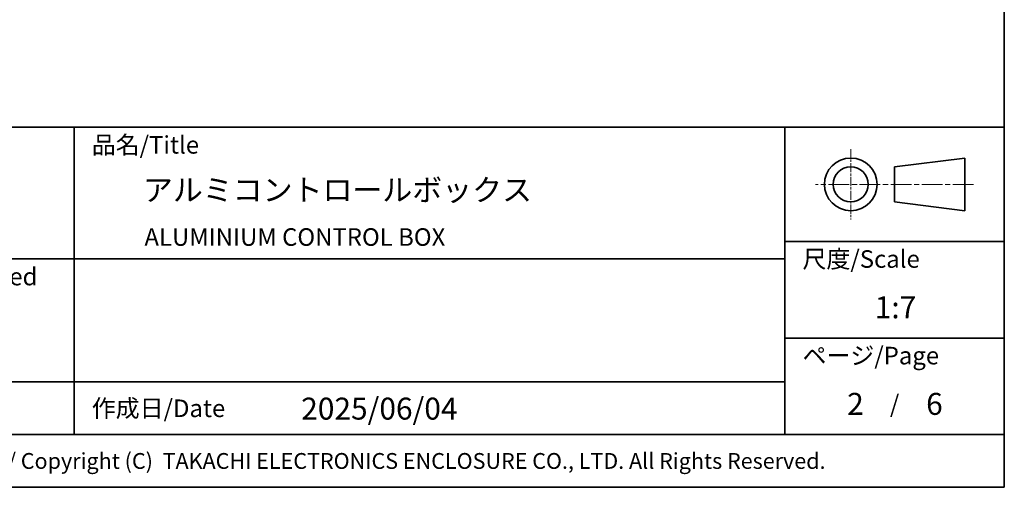
# Model space of a CAD drawing. Units: millimetres. Extents: x 7 to 9441, y 4 to 1971.
# Drawn here: x 2164 to 2950, y 4 to 377 of the extents above; entities that cross this region are included whole.
import ezdxf
from ezdxf.enums import TextEntityAlignment as Align

# ---------------------------------------------------------------- set-up
doc = ezdxf.new("R2010")
doc.units = ezdxf.units.MM
doc.header["$LTSCALE"] = 0.5
doc.linetypes.add('CHAIN', pattern=[0.35429999999999995, 0.2362, -0.0295, 0.0591, -0.0295])
doc.layers.add('Border (ISO)', color=7, linetype='Continuous', lineweight=35)
doc.layers.add('Title (ISO)', color=7, linetype='Continuous', lineweight=35)
doc.styles.add('Note Text (TK)', font='MS PGothic.ttf')
doc.styles.add('Text Style40', font='MS PGothic.ttf')
doc.styles.add('Text Style67', font='arial.ttf')

# ---------------------------------------------------------------- blocks, each defined once
blk = doc.blocks.new('Borders tk図枠')
at = {"layer": 'Border (ISO)'}
for p in [(405.4999999999999, 289), (14.50000000000001, 8.000000000000007)]:
    blk.add_line(p, (405.4999999999999, 8.000000000000007), dxfattribs=at)
blk = doc.blocks.new('Title Blocks コピー版 tk表題欄')
at = {"layer": 'Title (ISO)'}
for p, q in [((74.70882392282105, 245.052739026017), (255.7088239228211, 245.052739026017)), ((149.7088239228211, 245.052739026017), (149.7088239228211, 210.052739026017)), ((230.7088239228211, 245.052739026017), (230.7088239228211, 210.052739026017)), ((255.7088239228211, 245.052739026017), (255.7088239228211, 204.052739026017)), ((243.2088239228211, 240.552739026017), (251.2088239228211, 241.552739026017)), ((251.2088239228211, 235.552739026017), (251.2088239228211, 241.552739026017)), ((243.2088239228211, 240.552739026017), (243.2088239228211, 236.552739026017)), ((243.2088239228211, 236.552739026017), (251.2088239228211, 235.552739026017)), ((230.7088239228211, 232.052739026017), (255.7088239228211, 232.052739026017)), ((74.70882392282105, 230.052739026017), (230.7088239228211, 230.0527390260171)), ((230.7088239228211, 221.052739026017), (255.7088239228211, 221.052739026017)), ((74.70882392282105, 216.052739026017), (230.7088239228211, 216.052739026017)), ((255.7088239228211, 210.052739026017), (74.70882392282105, 210.052739026017)), ((74.70882392282105, 204.052739026017), (255.7088239228211, 204.052739026017))]:
    blk.add_line(p, q, dxfattribs=at)
at = {"layer": 'Title (ISO)', "color": 4, "linetype": 'CHAIN', "lineweight": 18, "ltscale": 8.889559745788574}
blk.add_line((238.2088239228211, 242.5527390260171), (238.2088239228211, 234.552739026017), dxfattribs=at)
at = {"layer": 'Title (ISO)', "color": 4, "linetype": 'CHAIN', "lineweight": 18, "ltscale": 20.00163269042969}
blk.add_line((252.2088239228211, 238.552739026017), (234.2088239228211, 238.552739026017), dxfattribs=at)
at = {"layer": 'Title (ISO)'}
for radius in [3, 2]:
    blk.add_circle((238.2088239228211, 238.5527390260171), radius, dxfattribs=at)
at = {"layer": 'Title (ISO)', "color": 1, "char_height": 2.000000029802322, "line_spacing_factor": 1.5, "style": 'Note Text (TK)'}
for s, insert, attachment_point in [('\\fＭＳ Ｐゴシック|b0|i0;{\\H2.0000;品名/Title}', (151.708823922821, 243.052739026017), 4), ('\\fＭＳ Ｐゴシック|b0|i0;{\\H2.0000;尺度/Scale}', (232.7088239228211, 230.052739026017), 4), ('\\fＭＳ Ｐゴシック|b0|i0;{\\H2.0000;製図/Created}', (137.208823922821, 228.052739026017), 5), ('\\fＭＳ Ｐゴシック|b0|i0;{\\H2.0000;ページ/Page}', (232.7088239228211, 219.052739026017), 4), ('\\fＭＳ Ｐゴシック|b0|i0;{\\H2.0000;作成日/Date}', (151.708823922821, 213.052739026017), 4)]:
    blk.add_mtext(s, dxfattribs=dict(at, insert=insert, attachment_point=attachment_point))
at = {"layer": 'Title (ISO)', "color": 7, "line_spacing_factor": 1.5, "style": 'Note Text (TK)'}
for s, insert, char_height, attachment_point in [('\\fＭＳ Ｐゴシック|b0|i0;{\\H2.0000;/}', (243.2088239228211, 213.5527390260171), 2.000000029802322, 5), ('\\fMS PGothic|b0|i0;{\\H1.8000;本図面の著作権は株式会社タカチ電機工業に帰属します。 / Copyright (C)\xa0 TAKACHI ELECTRONICS ENCLOSURE CO., LTD. All Rights Reserved.}', (77.70882392282107, 207.052739026017), 1.800000071525573, 4)]:
    blk.add_mtext(s, dxfattribs=dict(at, insert=insert, char_height=char_height, attachment_point=attachment_point))
at = {"layer": 'Title (ISO)', "color": 7}
for tag, p, height, style in [('<品名>_001', (157.5383693773665, 236.6677958441989), 2.5, 'Note Text (TK)'), ('<Title>_001', (157.708823922821, 231.5520568828656), 2.000000029802322, 'Text Style67'), ('<型番>_001', (157.6576875571527, 219.9930798731327), 3.000000119209289, 'Text Style40'), ('作成日_001', (175.6250171046392, 211.7814322078352), 2.5, 'Note Text (TK)'), ('<ページ_No.>_001', (237.9488807410029, 212.302739026017), 2.5, 'Note Text (TK)'), ('<総ページ数>_001', (246.7997330137301, 212.302739026017), 2.5, 'Note Text (TK)')]:
    blk.add_attdef(tag, p, '', height=height, dxfattribs=dict(at, style=style))
at = {"layer": 'Title (ISO)', "color": 7, "style": 'Note Text (TK)'}
for tag, p in [('<尺度>', (243.2088239228211, 224.552739026017)), ('<部品サイズ>', (112.208823922821, 213.052739026017))]:
    blk.add_attdef(tag, text='', height=2.5, dxfattribs=at).set_placement(p, align=Align.MIDDLE_CENTER)

msp = doc.modelspace()

# ---------------------------------------------------------------- block references
at = {"xscale": 7, "yscale": 7, "zscale": 7}
msp.add_blockref('Borders tk図枠', (111.25, -52.00000000000005), dxfattribs=at)
ref = msp.add_blockref('Title Blocks コピー版 tk表題欄', (1159.788232540252, -1424.369173182119), dxfattribs=dict(xscale=7, yscale=7, zscale=7))
ref.add_attrib('<品名>_001', 'アルミコントロールボックス', (2262.556818181818, 232.3053977272726), dxfattribs={"layer": 'Title (ISO)', "color": 7, "height": 17.5, "style": 'Note Text (TK)'})
ref.add_attrib('<尺度>_001', '1:7', (2846.390625, 138.75), dxfattribs={"layer": 'Title (ISO)', "color": 7, "height": 17.5, "style": 'Note Text (TK)'})
ref.add_attrib('作成日_001', '2025/06/04', (2388.815339011098, 57.95170428023917), dxfattribs={"layer": 'Title (ISO)', "color": 7, "height": 17.5, "style": 'Note Text (TK)'})
ref.add_attrib('<Title>_001', 'ALUMINIUM CONTROL BOX', (2263.749999999999, 196.4952249979398), dxfattribs={"layer": 'Title (ISO)', "color": 7, "height": 14.00000020861625, "style": 'Text Style67'})
ref.add_attrib('<ページ_No.>_001', '2', (2824.386363636363, 61.74999999999994), dxfattribs={"layer": 'Title (ISO)', "color": 7, "height": 17.5, "style": 'Note Text (TK)'})
ref.add_attrib('<総ページ数>_001', '6', (2887.386363636364, 61.74999999999994), dxfattribs={"layer": 'Title (ISO)', "color": 7, "height": 17.5, "style": 'Note Text (TK)'})

doc.saveas('drawing.dxf')
